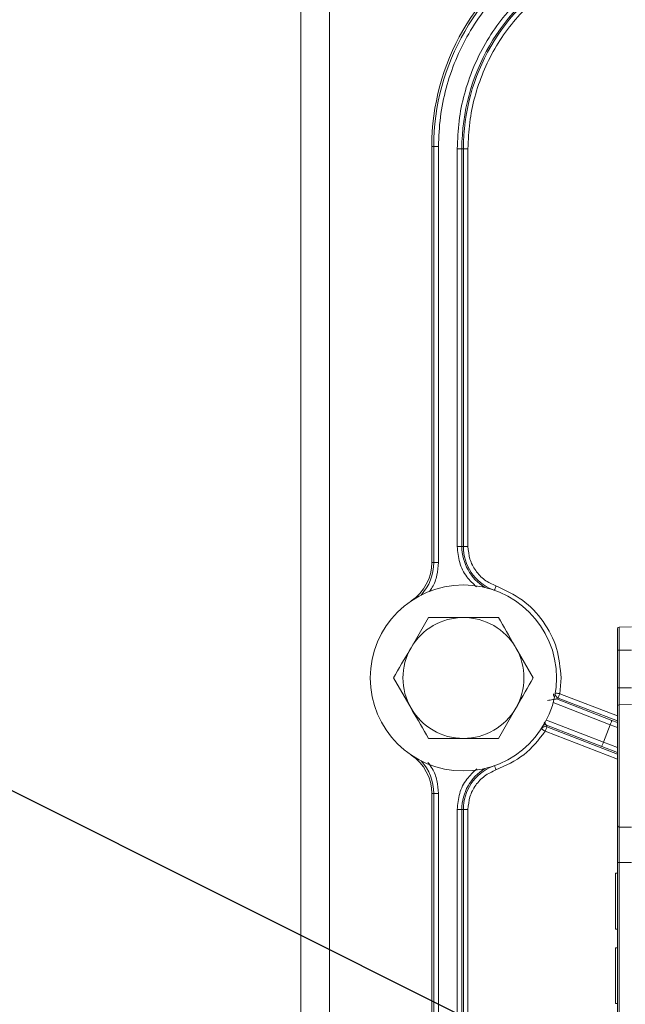
# Model space of a CAD drawing. Units: inches. Extents: x 4 to 209, y 0 to 133.
# Drawn here: x 72 to 75, y 114 to 118 of the extents above; entities that cross this region are included whole.
import ezdxf

# ---------------------------------------------------------------- set-up
doc = ezdxf.new("R2010")
doc.units = ezdxf.units.IN
doc.header["$MEASUREMENT"] = 0
doc.layers.add('TEXT', color=7, linetype='Continuous')
doc.dimstyles.new('SLDDIMSTYLE3', dxfattribs={"dimtxt": 0.18, "dimasz": 1.25, "dimexe": 0, "dimexo": 0.0625, "dimgap": 0, "dimtad": 0, "dimtih": 1, "dimtoh": 1, "dimdec": 0, "dimrnd": 1e-09, "dimzin": 0, "dimdsep": 46, "dimlunit": 5, "dimtxsty": 'Standard', "dimsah": 1, "dimcen": 0.09, "dimadec": 0, "dimazin": 0, "dimtfac": 1.25, "dimtdec": 0, "dimtofl": 0, "dimtmove": 0, "dimatfit": 3, "dimfxl": 1, "dimfrac": 2, "dimtolj": 1, "dimtzin": 0, "dimarcsym": 0})

msp = doc.modelspace()

# ---------------------------------------------------------------- linework, layer by layer
at = {"color": 7, "linetype": 'Continuous', "lineweight": 15}
for p, q in [((73.3812541, 112.1535446), (73.3812541, 118.8536511)), ((73.5018432, 106.5439063), (73.5018432, 117.762364)), ((73.9349156, 117.1420328), (73.9435137, 117.1420328)), ((73.9349156, 115.38256), (73.9349156, 117.1420328)), ((73.9435137, 115.38256), (73.9435137, 117.1420328)), ((73.9435137, 117.1420328), (73.9631926, 117.1420328)), ((73.9631926, 115.38256), (73.9631926, 117.1420328)), ((74.0425559, 117.1329407), (74.0425559, 115.4500696)), ((74.0622395, 117.1329407), (74.0425559, 117.1329407)), ((74.0622395, 115.4500696), (74.0622395, 117.1329407)), ((74.0684347, 117.1329407), (74.0622395, 117.1329407)), ((74.0684347, 115.4500696), (74.0684347, 117.1329407)), ((74.0881183, 117.1329407), (74.0881183, 115.4500696)), ((74.0622395, 115.4500696), (74.0425559, 115.4500696)), ((74.0622395, 115.4500696), (74.0684347, 115.4500696)), ((74.0684347, 115.4500696), (74.0881183, 115.4500696)), ((73.9349156, 115.38256), (73.9435137, 115.38256)), ((73.9435137, 115.38256), (73.9631926, 115.38256)), ((73.9210282, 115.1491981), (73.8471559, 115.0212455)), ((74.7789314, 115.1098282), (74.7276104, 115.1089324)), ((74.3642708, 114.8932927), (74.2903939, 115.0212455)), ((74.7198759, 115.0114028), (74.7198759, 114.8511778)), ((74.7276104, 115.0114028), (74.7198759, 115.0114028)), ((74.7789314, 115.0114028), (74.7276104, 115.0114028)), ((74.7276104, 115.0114028), (74.7276104, 114.8511778)), ((73.773279, 114.8932927), (73.8471559, 114.7653398)), ((74.4818187, 114.8932927), (74.4764214, 114.8267423)), ((74.4646225, 114.8109931), (74.4693111, 114.8083883)), ((74.7276104, 114.8511778), (74.7198759, 114.8511778)), ((74.7276104, 114.7800609), (74.7276104, 114.8511778)), ((74.7276104, 114.8511778), (74.7789314, 114.8511778)), ((74.4693111, 114.8083904), (74.4623557, 114.8044401)), ((74.6964001, 114.7137258), (74.4623557, 114.8044401)), ((74.7789314, 114.7808608), (74.7276104, 114.7800609)), ((74.7276104, 114.7800609), (74.7276104, 114.2619617)), ((74.2165217, 114.6373872), (74.2903939, 114.7653398)), ((74.4123347, 114.6950148), (74.4057829, 114.6938902)), ((74.419445, 114.6936849), (74.4123347, 114.6950148)), ((74.4218808, 114.686065), (74.4147658, 114.687395)), ((74.4194262, 114.6936834), (74.4218996, 114.6860776)), ((74.4194262, 114.6936834), (74.6534707, 114.6029689)), ((74.6892851, 114.6953742), (74.660581, 114.6213207)), ((73.9435137, 114.4040254), (73.9349156, 114.4040254)), ((73.9349156, 109.8707489), (73.9349156, 114.4040254)), ((73.9435137, 109.8707489), (73.9435137, 114.4040254)), ((73.9435137, 114.4040254), (73.9631926, 114.4040254)), ((73.9631926, 109.8707489), (73.9631926, 114.4040254)), ((74.0425559, 114.3365156), (74.0425559, 112.1770978)), ((74.0622395, 114.3365156), (74.0425559, 114.3365156)), ((74.0622395, 112.2164619), (74.0622395, 114.3365156)), ((74.0684347, 114.3365156), (74.0622395, 114.3365156)), ((74.0684347, 112.2226588), (74.0684347, 114.3365156)), ((74.0881183, 114.3365156), (74.0881183, 112.2226588)), ((74.7276104, 114.2619617), (74.7789314, 114.261284)), ((74.7276104, 114.1123416), (74.7276104, 114.2619617)), ((74.7198759, 114.1123416), (74.7198759, 112.5306452)), ((74.7276104, 114.1123416), (74.7198759, 114.1123416)), ((74.7789314, 114.1123416), (74.7276104, 114.1123416)), ((74.7276104, 114.1123416), (74.7276104, 112.5310651)), ((74.7198759, 114.0665209), (74.7120006, 114.0665209)), ((74.7120006, 114.0665209), (74.7120006, 113.8303006)), ((74.7120006, 113.8303006), (74.7198759, 113.8303006)), ((74.7198759, 113.7515604), (74.7120006, 113.7515604)), ((74.7120006, 113.7515604), (74.7120006, 113.5153399)), ((74.7120006, 113.5153399), (74.7198759, 113.5153399))]:
    msp.add_line(p, q, dxfattribs=at)
at = {"color": 8, "linetype": 'Continuous', "lineweight": 15}
for p, q in [((74.7276104, 115.1089324), (74.7276104, 115.0114028)), ((74.4764214, 114.8267423), (74.7198759, 114.7323812)), ((74.4483462, 114.7887616), (74.6892851, 114.6953742)), ((74.7198759, 114.7112726), (74.4693111, 114.8083904)), ((74.660581, 114.6213207), (74.4196421, 114.7147084)), ((74.4218996, 114.6860776), (74.7198759, 114.5705844)), ((74.6892851, 114.6953742), (74.7198759, 114.6833834)), ((74.7198759, 114.7045325), (74.6964001, 114.7137258)), ((74.7198759, 114.5494757), (74.4147893, 114.6677258)), ((74.7198759, 114.5774957), (74.6534707, 114.6029689)), ((74.7198759, 114.5985987), (74.660581, 114.6213207))]:
    msp.add_line(p, q, dxfattribs=at)
at = {"color": 8, "linetype": 'Continuous', "lineweight": 15, "flags": 128}
for points in [[(74.2000061, 115.2644774), (74.2000389, 115.2645703), (74.2004285, 115.2656633), (74.2010386, 115.2673975), (74.2018552, 115.2697071), (74.2028455, 115.2725058), (74.2039719, 115.2756881), (74.2051921, 115.2791345), (74.2064546, 115.2827154)], [(74.2000061, 114.522108), (74.2000389, 114.5220151), (74.2004285, 114.5209219), (74.2010386, 114.519188), (74.2018552, 114.5168782), (74.2028455, 114.5140797), (74.2039719, 114.5108973), (74.2051921, 114.5074509), (74.2064546, 114.5038699)]]:
    msp.add_lwpolyline(points, dxfattribs=at)
at = {"color": 7, "linetype": 'Continuous', "lineweight": 15, "flags": 128}
msp.add_lwpolyline([(74.4147893, 114.6677258), (74.4161597, 114.6712671), (74.4174832, 114.6746756), (74.4187035, 114.6778228), (74.4197735, 114.6805906), (74.4206606, 114.6828748), (74.421327, 114.6845899), (74.4217447, 114.6856708), (74.4218996, 114.6860776)], dxfattribs=at)
at = {"color": 7, "linetype": 'Continuous', "lineweight": 15}
msp.add_circle((74.0687745, 114.8932927), 0.3937008, dxfattribs=at)
for centre, radius, start, end in [((74.9191682, 117.142033), 0.984252, 120, 180), ((74.9191682, 117.142033), 0.9756559, 120, 180), ((74.9349162, 117.1329409), 0.8726762, 120, 180), ((74.9349162, 117.1329409), 0.8664793, 120, 180), ((73.7380658, 115.38256), 0.1968504, 304.0557977, 0), ((74.0687745, 114.8932927), 0.2559055, 90, 150), ((74.0687745, 114.8932927), 0.2559055, 30, 90), ((74.7277481, 115.1010595), 0.007874, 91, 180), ((74.0687745, 114.8932927), 0.2559055, 150, 210), ((74.0687745, 114.8932927), 0.2559055, 330, 30), ((74.727334, 114.7725952), 0.0074708, 87.8799094, 176.6629259), ((74.0687745, 114.8932927), 0.2559055, 210, 270), ((74.0687745, 114.8932927), 0.2559055, 270, 330), ((73.7380658, 114.4040254), 0.1968504, 0, 55.9442023), ((74.2656249, 114.3365157), 0.197188, 112.2084148, 180), ((74.7268729, 114.2690038), 0.0070806, 188.8170269, 275.9791366)]:
    msp.add_arc(centre, radius, start, end, dxfattribs=at)
at = {"color": 8, "linetype": 'Continuous', "lineweight": 15}
for centre, radius, start, end in [((74.2656249, 115.4500697), 0.2033849, 180, 238.6983659), ((74.2656249, 115.4500697), 0.197188, 180, 247.7915852), ((73.7380658, 115.38256), 0.2054465, 317.5458308, 0), ((73.7380658, 114.4040254), 0.2054465, 0, 42.4541692), ((74.2656249, 114.3365157), 0.2033849, 121.3016341, 180)]:
    msp.add_arc(centre, radius, start, end, dxfattribs=at)
at = {"color": 7, "linetype": 'Continuous', "lineweight": 15}
for points, knots in [([(73.9631926, 117.1420328), (73.9648005, 117.1839214), (73.9680012, 117.2673033), (73.993376, 117.3902852), (74.0333885, 117.5088652), (74.0888919, 117.6213943), (74.1585933, 117.7257254), (74.241279, 117.8196623), (74.3350939, 117.9031301), (74.4057043, 117.9475925), (74.4411796, 117.9699307)], [0, 0, 0, 0, 0.125533823, 0.24988274, 0.374974325, 0.500002273, 0.625029242, 0.750118394, 0.874457531, 1, 1, 1, 1]), ([(74.4887366, 117.905746), (74.4554999, 117.8847691), (74.3896057, 117.8431808), (74.3020181, 117.7654191), (74.2250162, 117.6778019), (74.1598836, 117.5804056), (74.1081064, 117.4752995), (74.0707278, 117.36481), (74.0471786, 117.2500761), (74.0441059, 117.172216), (74.0425559, 117.1329407)], [0, 0, 0, 0, 0.126096357, 0.249995976, 0.37470543, 0.50000157, 0.625294873, 0.750003873, 0.873893376, 1, 1, 1, 1]), ([(74.5115178, 117.866289), (74.4799743, 117.8463821), (74.4174434, 117.8069191), (74.3343331, 117.7331222), (74.2612626, 117.6499844), (74.1994598, 117.5575571), (74.1503173, 117.4578212), (74.1148439, 117.3529686), (74.0925052, 117.2440914), (74.0895891, 117.1702072), (74.0881183, 117.1329407)], [0, 0, 0, 0, 0.126108645, 0.249994205, 0.374704393, 0.499998609, 0.625295798, 0.750005575, 0.87390528, 1, 1, 1, 1]), ([(74.0684347, 117.1329407), (74.0687684, 117.1329407), (74.0694357, 117.1329407), (74.074005, 117.1329407), (74.080466, 117.1329407), (74.0855678, 117.1329407), (74.0881183, 117.1329407)], [0, 0, 0, 0, 0.249995498, 0.499993466, 0.750036097, 1, 1, 1, 1]), ([(74.0881183, 115.4500696), (74.0897428, 115.4318445), (74.0929918, 115.3953968), (74.1186589, 115.3461487), (74.1565365, 115.3055368), (74.1898145, 115.2903229), (74.2064546, 115.2827154)], [0, 0, 0, 0, 0.250021153, 0.500008083, 0.749986446, 1, 1, 1, 1]), ([(73.9247875, 115.2596964), (73.9289693, 115.265357), (73.943985, 115.2856826), (73.9589348, 115.3278041), (73.9617699, 115.3642642), (73.9631926, 115.38256)], [0, 0, 0, 0, 0.1612857419, 0.5791311286, 1, 1, 1, 1]), ([(74.2064546, 115.2827154), (74.2451771, 115.2650135), (74.3226157, 115.2296127), (74.4107598, 115.1351128), (74.4704767, 115.0205111), (74.4780378, 114.9357011), (74.4818187, 114.8932927)], [0, 0, 0, 0, 0.250021554, 0.500001337, 0.749980729, 1, 1, 1, 1]), ([(74.0687726, 115.1491981), (74.0299398, 115.1491981), (73.9799153, 115.1491981), (73.9317941, 115.1491981), (73.9210282, 115.1491981)], [0, 0, 0, 0, 0.776275261, 1, 1, 1, 1]), ([(74.2165217, 115.1491981), (74.1795849, 115.1491981), (74.1308642, 115.1491981), (74.0808655, 115.1491981), (74.0687726, 115.1491981)], [0, 0, 0, 0, 0.758135672, 1, 1, 1, 1]), ([(74.2903939, 115.0212455), (74.2886425, 115.0242793), (74.2636979, 115.0674881), (74.2392516, 115.1098295), (74.2165217, 115.1491981)], [0, 0, 0, 0, 0.07021197, 1, 1, 1, 1]), ([(74.7198759, 115.1010591), (74.7198759, 115.0997075), (74.7198759, 115.0970036), (74.7198759, 115.0762798), (74.7198759, 115.046641), (74.7198759, 115.0231471), (74.7198759, 115.0114028)], [0, 0, 0, 0, 0.249944547, 0.499983112, 0.750048448, 1, 1, 1, 1]), ([(73.8471559, 115.0212455), (73.8454029, 115.0182117), (73.8204412, 114.9750118), (73.796002, 114.9326653), (73.773279, 114.8932927)], [0, 0, 0, 0, 0.070228134, 1, 1, 1, 1]), ([(74.2903939, 114.7653398), (74.2921453, 114.7683737), (74.3170897, 114.8115836), (74.3415386, 114.8539245), (74.3642708, 114.8932927)], [0, 0, 0, 0, 0.070212462, 1, 1, 1, 1]), ([(74.4500921, 114.8262011), (74.4498969, 114.8239986), (74.4495066, 114.8195937), (74.4512518, 114.8155301), (74.4521243, 114.8134984)], [0, 0, 0, 0, 0.500017228, 1, 1, 1, 1]), ([(74.45701, 114.8299111), (74.4568616, 114.8281244), (74.4565649, 114.8245512), (74.4579739, 114.8193093), (74.4605833, 114.8145474), (74.4632759, 114.8121781), (74.4646225, 114.8109931)], [0, 0, 0, 0, 0.249988223, 0.499958882, 0.749918098, 1, 1, 1, 1]), ([(74.4678656, 114.8281388), (74.4663326, 114.8283893), (74.4632661, 114.8288904), (74.459846, 114.8294485), (74.4575154, 114.8298291), (74.4571691, 114.8298853), (74.4569959, 114.8299135)], [0, 0, 0, 0, 0.249910815, 0.499914711, 0.749951864, 1, 1, 1, 1]), ([(74.4764214, 114.8267423), (74.4749398, 114.8269844), (74.4719745, 114.8274691), (74.4692359, 114.8279154), (74.4678656, 114.8281388)], [0, 0, 0, 0, 0.499645181, 1, 1, 1, 1]), ([(74.4693111, 114.8083904), (74.469432, 114.8087015), (74.4696739, 114.8093237), (74.4713234, 114.8135833), (74.4736552, 114.8196072), (74.4754993, 114.8243638), (74.4764214, 114.8267423)], [0, 0, 0, 0, 0.25001029, 0.500004107, 0.749987679, 1, 1, 1, 1]), ([(74.7198759, 114.8511778), (74.7198759, 114.8431257), (74.7198759, 114.8270134), (74.7198759, 114.8047696), (74.7198759, 114.7856285), (74.7198759, 114.7772281), (74.7198759, 114.77303)], [0, 0, 0, 0, 0.249871757, 0.499998743, 0.750126562, 1, 1, 1, 1]), ([(74.4623557, 114.8044401), (74.4621638, 114.8044449), (74.4617963, 114.8044541), (74.4602185, 114.8040581), (74.4555642, 114.8032052), (74.4432128, 114.8011607), (74.4315331, 114.7994354), (74.4237675, 114.7982884)], [0, 0, 0, 0, 0.066641624, 0.127591844, 0.250641913, 0.501772583, 1, 1, 1, 1]), ([(74.7198759, 114.77303), (74.7198759, 114.7601779), (74.7198759, 114.7344641), (74.7198759, 114.6774609), (74.7198759, 114.6109652), (74.7198759, 114.537518), (74.7198759, 114.461814), (74.7198759, 114.3886042), (74.7198759, 114.321062), (74.7198759, 114.2856287), (74.7198759, 114.2679185)], [0, 0, 0, 0, 0.12495667, 0.250005624, 0.375000607, 0.500000013, 0.624999288, 0.749994636, 0.87504329, 1, 1, 1, 1]), ([(73.8471559, 114.7653398), (73.8489074, 114.762306), (73.873852, 114.7190973), (73.8982983, 114.6767558), (73.9210282, 114.6373872)], [0, 0, 0, 0, 0.07021197, 1, 1, 1, 1]), ([(74.4147658, 114.687395), (74.4131384, 114.6872782), (74.4098835, 114.6870447), (74.4053186, 114.6851777), (74.4012629, 114.6823713), (74.3992891, 114.6797734), (74.3983018, 114.6784739)], [0, 0, 0, 0, 0.250001539, 0.500025854, 0.749912159, 1, 1, 1, 1]), ([(74.409561, 114.7063435), (74.4095735, 114.7063292), (74.4121458, 114.703396), (74.4151865, 114.699173), (74.4181085, 114.6954035), (74.419004, 114.694051), (74.4192813, 114.6938095), (74.4194262, 114.6936834)], [0, 0, 0, 0, 0.002441953, 0.501737951, 0.74635697, 0.867489458, 1, 1, 1, 1]), ([(74.6892851, 114.6953742), (74.6902074, 114.6977524), (74.6920518, 114.7025087), (74.6943816, 114.7085339), (74.6960387, 114.7127919), (74.6962797, 114.7134145), (74.6964001, 114.7137258)], [0, 0, 0, 0, 0.250003389, 0.49998003, 0.750012412, 1, 1, 1, 1]), ([(74.4147893, 114.6677258), (74.3868108, 114.6318429), (74.330853, 114.5600762), (74.2479211, 114.5226055), (74.2064546, 114.5038699)], [0, 0, 0, 0, 0.499993079, 1, 1, 1, 1]), ([(74.3983018, 114.6784742), (74.3984384, 114.6783843), (74.3987117, 114.6782043), (74.400577, 114.6769892), (74.4033212, 114.6752015), (74.4057978, 114.6735868), (74.407036, 114.6727795)], [0, 0, 0, 0, 0.2499744922, 0.4999974561, 0.7500174192, 1, 1, 1, 1]), ([(74.407036, 114.6727795), (74.4082693, 114.6719761), (74.4107354, 114.6703698), (74.4134382, 114.6686069), (74.4147893, 114.6677258)], [0, 0, 0, 0, 0.5001356032, 1, 1, 1, 1]), ([(73.9210282, 114.6373872), (73.9317941, 114.6373872), (73.9799153, 114.6373872), (74.0299398, 114.6373872), (74.0687726, 114.6373872)], [0, 0, 0, 0, 0.223724739, 1, 1, 1, 1]), ([(74.0687726, 114.6373872), (74.0808655, 114.6373872), (74.1308642, 114.6373872), (74.1795849, 114.6373872), (74.2165217, 114.6373872)], [0, 0, 0, 0, 0.241864328, 1, 1, 1, 1]), ([(74.660581, 114.6213207), (74.6596587, 114.6189424), (74.6578143, 114.6141861), (74.6554848, 114.6081609), (74.6538261, 114.6039028), (74.6535892, 114.6032802), (74.6534707, 114.6029689)], [0, 0, 0, 0, 0.250005676, 0.499984605, 0.750021816, 1, 1, 1, 1]), ([(73.9631926, 114.4040254), (73.9618083, 114.4223457), (73.9590497, 114.4588547), (73.9423469, 114.5042133), (73.9249316, 114.5273621), (73.9184844, 114.5359319)], [0, 0, 0, 0, 0.388137791, 0.7734872345, 1, 1, 1, 1]), ([(74.2064546, 114.5038699), (74.1898145, 114.4962624), (74.1565365, 114.4810485), (74.1186589, 114.4404366), (74.0929917, 114.3911884), (74.0897428, 114.3547407), (74.0881183, 114.3365156)], [0, 0, 0, 0, 0.2500133879, 0.4999915842, 0.7499783477, 1, 1, 1, 1]), ([(74.0684347, 114.3365156), (74.0687684, 114.3365156), (74.0694357, 114.3365156), (74.074005, 114.3365156), (74.080466, 114.3365156), (74.0855678, 114.3365156), (74.0881183, 114.3365156)], [0, 0, 0, 0, 0.249995498, 0.499993466, 0.750036097, 1, 1, 1, 1]), ([(74.7198759, 114.2679185), (74.7198759, 114.2576035), (74.7198759, 114.2369907), (74.7198759, 114.1984767), (74.7198759, 114.1565252), (74.7198759, 114.1270965), (74.7198759, 114.1123416)], [0, 0, 0, 0, 0.250199794, 0.499983021, 0.749303443, 1, 1, 1, 1])]:
    msp.add_open_spline(points, degree=3, knots=knots, dxfattribs=at)
at = {"color": 8, "linetype": 'Continuous', "lineweight": 15}
for points, knots in [([(74.0425559, 115.4500696), (74.0446772, 115.4272683), (74.0489192, 115.3816701), (74.0785797, 115.3211613), (74.109978, 115.2922885), (74.1245194, 115.2789168)], [0, 0, 0, 0, 0.349373324, 0.698679092, 1, 1, 1, 1]), ([(74.1254017, 114.508579), (74.1105381, 114.4949282), (74.0788066, 114.4657859), (74.0489101, 114.4049232), (74.0446741, 114.3593196), (74.0425559, 114.3365156)], [0, 0, 0, 0, 0.30581688, 0.652874845, 1, 1, 1, 1])]:
    msp.add_open_spline(points, degree=3, knots=knots, dxfattribs=at)

# ---------------------------------------------------------------- leaders
at = {"layer": 'TEXT'}
for points in [[(116.9060462, 114.4655214), (67.9460078, 128.7439321), (66.3883742, 128.7439321)], [(76.1666851, 112.4091029), (68.2989362, 116.3493049), (66.2586846, 116.3493049)]]:
    msp.add_leader(points, dimstyle='SLDDIMSTYLE3', dxfattribs=at)

doc.saveas('drawing.dxf')
